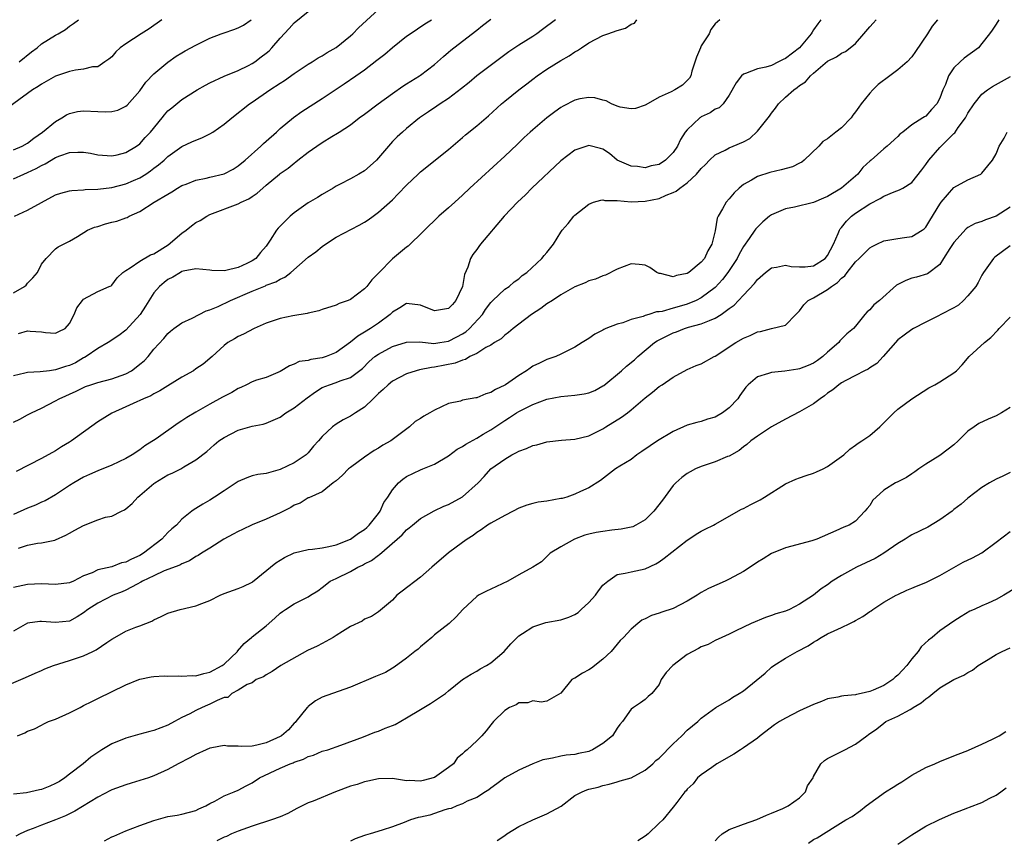
# Model space of a CAD drawing. Units: inches. Extents: x 2601000 to 2604000, y 1491000 to 1494000.
# Drawn here: x 2603154 to 2603294, y 1491674 to 1491791 of the extents above; entities that cross this region are included whole.
import ezdxf

# ---------------------------------------------------------------- set-up
doc = ezdxf.new("R2010")
doc.units = ezdxf.units.IN
doc.header["$MEASUREMENT"] = 0
doc.layers.add('LD26011491_2ft', color=12, linetype='Continuous')

msp = doc.modelspace()

# ---------------------------------------------------------------- linework, layer by layer
at = {"layer": 'LD26011491_2ft'}
for points, elevation in [([(2603153.13, 1491763), (2603155, 1491763.85), (2603159, 1491766.03), (2603159.73, 1491766.27), (2603161, 1491766.62), (2603161.32, 1491766.68), (2603163, 1491766.77), (2603163.2, 1491766.8), (2603165, 1491766.87), (2603167, 1491767.11), (2603169, 1491767.6), (2603170.08, 1491768.08), (2603171, 1491768.46), (2603171.87, 1491769), (2603172.54, 1491769.46), (2603173, 1491769.83), (2603173.68, 1491770.32), (2603174.46, 1491771), (2603175, 1491771.51), (2603177, 1491772.95), (2603178.42, 1491773.58), (2603179, 1491773.86), (2603179.84, 1491774.16), (2603181, 1491774.75), (2603181.4, 1491775), (2603183, 1491776.12), (2603184.09, 1491777), (2603186.63, 1491779), (2603187, 1491779.24), (2603189.51, 1491781), (2603191, 1491781.97), (2603191.64, 1491782.36), (2603193, 1491783.33), (2603195, 1491784.67), (2603195.54, 1491785), (2603196.42, 1491785.58), (2603197, 1491785.86), (2603197.69, 1491786.31), (2603199, 1491787.06), (2603201, 1491788.68), (2603201.37, 1491789), (2603202.17, 1491789.83), (2603205, 1491792.44)], 9902), ([(2603174.14, 1491791), (2603172.31, 1491789.69), (2603171.21, 1491789), (2603169, 1491787.54), (2603168.22, 1491787), (2603167.59, 1491786.41), (2603167, 1491785.72), (2603166.61, 1491785.39), (2603166, 1491785), (2603165, 1491784.3), (2603164.28, 1491784.28), (2603163, 1491783.95), (2603161.82, 1491783.82), (2603161, 1491783.62), (2603159, 1491782.94), (2603157, 1491781.82), (2603156.54, 1491781.46), (2603155.7, 1491781), (2603155, 1491780.47), (2603151.83, 1491778.17)], 9908), ([(2603153, 1491768.34), (2603154.46, 1491769), (2603155, 1491769.21), (2603156.22, 1491769.78), (2603157, 1491770.25), (2603157.52, 1491770.48), (2603159, 1491771.37), (2603159.62, 1491771.62), (2603161, 1491772.07), (2603162.15, 1491772.15), (2603163, 1491772.12), (2603163.97, 1491771.97), (2603165, 1491771.77), (2603165.7, 1491771.7), (2603167, 1491771.62), (2603167.77, 1491771.77), (2603169, 1491772.07), (2603170.53, 1491773), (2603171, 1491773.33), (2603171.78, 1491774.22), (2603172.53, 1491775), (2603174.17, 1491777), (2603174.53, 1491777.47), (2603175, 1491778), (2603175.54, 1491778.46), (2603177, 1491779.61), (2603179.19, 1491781), (2603180.34, 1491781.66), (2603181, 1491782.02), (2603183.03, 1491782.97), (2603185, 1491783.78), (2603186.47, 1491784.47), (2603187, 1491784.74), (2603187.4, 1491785), (2603188.31, 1491785.69), (2603189, 1491786.22), (2603189.42, 1491786.58), (2603189.83, 1491787), (2603191, 1491788.37), (2603192.27, 1491789.73), (2603193, 1491790.57), (2603195, 1491792.15)], 9904), ([(2603153, 1491772.46), (2603154.25, 1491773), (2603155, 1491773.41), (2603155.89, 1491774.11), (2603157.13, 1491775), (2603159, 1491776.49), (2603159.88, 1491777), (2603160.56, 1491777.44), (2603161, 1491777.63), (2603162.1, 1491777.9), (2603163, 1491778.03), (2603165, 1491777.91), (2603166.14, 1491777.86), (2603167, 1491777.91), (2603167.88, 1491778.12), (2603169, 1491778.69), (2603169.18, 1491778.82), (2603171, 1491780.87), (2603171.88, 1491782.12), (2603173, 1491783.29), (2603175, 1491784.97), (2603176.2, 1491785.8), (2603177, 1491786.29), (2603177.45, 1491786.55), (2603179, 1491787.39), (2603181, 1491788.37), (2603182.59, 1491789), (2603183, 1491789.15), (2603184.39, 1491789.61), (2603185, 1491789.85), (2603185.76, 1491790.24), (2603186.87, 1491791)], 9906), ([(2603153, 1491752.08), (2603154.56, 1491753), (2603154.8, 1491753.2), (2603155, 1491753.45), (2603155.76, 1491754.24), (2603156.41, 1491755), (2603157, 1491756.15), (2603157.67, 1491757), (2603159, 1491758.34), (2603159.36, 1491758.64), (2603160.12, 1491759), (2603161, 1491759.47), (2603162.13, 1491760.13), (2603163.55, 1491761), (2603164.56, 1491761.44), (2603165, 1491761.56), (2603166.1, 1491761.9), (2603167, 1491762.15), (2603167.72, 1491762.28), (2603169, 1491762.76), (2603169.18, 1491762.82), (2603169.49, 1491763), (2603171, 1491763.66), (2603173.05, 1491765), (2603175, 1491766.14), (2603175.54, 1491766.46), (2603176.36, 1491767), (2603177, 1491767.36), (2603177.59, 1491767.59), (2603179, 1491768.16), (2603180.44, 1491768.44), (2603181, 1491768.58), (2603183, 1491769.03), (2603184.28, 1491769.72), (2603185, 1491770.16), (2603185.99, 1491771), (2603188.23, 1491773), (2603188.62, 1491773.38), (2603189, 1491773.69), (2603190.46, 1491775), (2603191, 1491775.5), (2603192.91, 1491777.09), (2603194.09, 1491777.91), (2603197, 1491779.78), (2603200.14, 1491781.86), (2603201.78, 1491783), (2603203, 1491783.87), (2603204.78, 1491785.22), (2603205.89, 1491786.11), (2603207, 1491787.06), (2603209, 1491788.64), (2603209.5, 1491789), (2603211.61, 1491790.39), (2603212.57, 1491791)], 9900), ([(2603230.25, 1491791), (2603228.4, 1491789.6), (2603227.55, 1491789), (2603227, 1491788.63), (2603225, 1491787.37), (2603223.58, 1491786.42), (2603219.02, 1491783), (2603217.93, 1491782.07), (2603216.82, 1491781.18), (2603215, 1491779.78), (2603213.78, 1491779), (2603213.33, 1491778.67), (2603212.12, 1491777.88), (2603210.84, 1491777), (2603209, 1491775.51), (2603208.42, 1491775), (2603207.68, 1491774.32), (2603207, 1491773.64), (2603206.43, 1491773), (2603205, 1491771.31), (2603204.71, 1491771), (2603203.83, 1491770.17), (2603203, 1491769.48), (2603202.19, 1491769), (2603201, 1491768.33), (2603199.57, 1491767.57), (2603199, 1491767.29), (2603198.55, 1491767), (2603197, 1491766.09), (2603196.34, 1491765.66), (2603195, 1491764.89), (2603193, 1491763.49), (2603192.41, 1491763), (2603191.69, 1491762.31), (2603190.71, 1491761.29), (2603190.47, 1491761), (2603189.58, 1491759.58), (2603189.18, 1491759), (2603189, 1491758.75), (2603188.18, 1491757.82), (2603187.55, 1491757), (2603187, 1491756.63), (2603186.27, 1491756.27), (2603185, 1491755.69), (2603183.25, 1491755.25), (2603183, 1491755.21), (2603181.27, 1491755.27), (2603181, 1491755.32), (2603179, 1491755.53), (2603177.16, 1491755.16), (2603177, 1491755.11), (2603176.79, 1491755), (2603175.7, 1491754.3), (2603175, 1491753.99), (2603174.45, 1491753.55), (2603173.82, 1491753), (2603173, 1491752.07), (2603171.83, 1491750.17), (2603171.03, 1491749), (2603169, 1491746.78), (2603168, 1491746), (2603166.49, 1491745), (2603165, 1491744.14), (2603163.38, 1491743), (2603163.14, 1491742.86), (2603163, 1491742.81), (2603161.86, 1491742.14), (2603161, 1491741.76), (2603160.41, 1491741.59), (2603159, 1491741.1), (2603158.13, 1491741), (2603156.82, 1491740.82), (2603155, 1491740.75), (2603154.64, 1491740.64), (2603153, 1491740.27)], 9896), ([(2603153, 1491733.67), (2603153.89, 1491734.11), (2603155, 1491734.72), (2603155.55, 1491735), (2603157, 1491735.67), (2603159, 1491736.71), (2603159.49, 1491737), (2603161.92, 1491738.08), (2603163, 1491738.61), (2603163.27, 1491738.73), (2603164.04, 1491739), (2603165, 1491739.32), (2603167, 1491739.82), (2603169, 1491740.54), (2603169.8, 1491741), (2603170.49, 1491741.51), (2603171, 1491741.93), (2603171.6, 1491742.4), (2603172.17, 1491743), (2603173, 1491744.05), (2603174.4, 1491745.6), (2603175, 1491746.31), (2603175.36, 1491746.64), (2603175.85, 1491747), (2603177, 1491747.81), (2603178.48, 1491748.48), (2603180.47, 1491749.53), (2603181, 1491749.67), (2603182.15, 1491750.15), (2603183.92, 1491751), (2603187, 1491752.32), (2603188.89, 1491753.11), (2603189, 1491753.16), (2603190.36, 1491753.64), (2603191, 1491754.06), (2603191.66, 1491754.34), (2603192.5, 1491755), (2603195, 1491757.17), (2603196.06, 1491757.94), (2603197, 1491758.68), (2603197.47, 1491759), (2603199, 1491760), (2603202.27, 1491761.73), (2603203, 1491762.14), (2603203.52, 1491762.48), (2603204.24, 1491763), (2603205, 1491763.56), (2603207, 1491765.34), (2603207.83, 1491766.17), (2603209, 1491767.41), (2603210.64, 1491769), (2603211, 1491769.33), (2603215, 1491772.52), (2603217, 1491774.23), (2603217.41, 1491774.59), (2603219, 1491775.89), (2603220.67, 1491777.32), (2603222.52, 1491779), (2603223, 1491779.39), (2603225.03, 1491781), (2603226.15, 1491781.85), (2603227, 1491782.52), (2603227.64, 1491783), (2603229, 1491783.94), (2603231, 1491785.19), (2603232.16, 1491785.84), (2603233, 1491786.42), (2603233.39, 1491786.61), (2603233.92, 1491787), (2603235, 1491787.69), (2603237, 1491788.74), (2603237.67, 1491789), (2603239, 1491789.48), (2603240.22, 1491789.78), (2603241, 1491790.36), (2603241.51, 1491790.49), (2603241.8, 1491791)], 9894), ([(2603268.06, 1491791), (2603267.6, 1491790.4), (2603267, 1491789.54), (2603266.79, 1491789.21), (2603266.68, 1491789), (2603265, 1491787.01), (2603263, 1491785.45), (2603262.65, 1491785.35), (2603262.01, 1491785), (2603261, 1491784.49), (2603260.22, 1491784.22), (2603259, 1491784), (2603257.32, 1491783.32), (2603257, 1491783.26), (2603256.74, 1491783), (2603255.98, 1491782.02), (2603255, 1491780.23), (2603254.12, 1491779), (2603253.56, 1491778.44), (2603253, 1491778.26), (2603252.29, 1491777.71), (2603251, 1491777.15), (2603250.91, 1491777.09), (2603250.79, 1491777), (2603249, 1491775.32), (2603248.73, 1491775), (2603248.06, 1491773.94), (2603247.6, 1491773), (2603247, 1491772.09), (2603245.91, 1491771), (2603245, 1491770.39), (2603243.84, 1491770.16), (2603243, 1491769.92), (2603241.92, 1491770.08), (2603241, 1491770.15), (2603239.04, 1491771), (2603237.92, 1491771.92), (2603237, 1491772.54), (2603236.66, 1491772.66), (2603235, 1491773.1), (2603233, 1491772.43), (2603231, 1491770.91), (2603226.87, 1491767), (2603225.94, 1491766.06), (2603224.8, 1491765), (2603222.94, 1491763), (2603219.55, 1491759), (2603219.3, 1491758.7), (2603219, 1491758.28), (2603218.43, 1491757.57), (2603218.14, 1491757), (2603217.73, 1491755.73), (2603217.28, 1491754.72), (2603216.97, 1491753), (2603216.04, 1491751), (2603215.56, 1491750.44), (2603215, 1491749.86), (2603213, 1491749.52), (2603211, 1491750.35), (2603209, 1491750.58), (2603208.06, 1491749.94), (2603207, 1491749.32), (2603206.67, 1491749), (2603205, 1491747.79), (2603203.86, 1491747), (2603203, 1491746.48), (2603202.06, 1491745.94), (2603201, 1491745.04), (2603199, 1491743.59), (2603197.57, 1491743), (2603197, 1491742.81), (2603195.39, 1491742.61), (2603195, 1491742.47), (2603193.71, 1491742.29), (2603193, 1491741.92), (2603192.32, 1491741.68), (2603191, 1491740.86), (2603189, 1491740.03), (2603187.63, 1491739.63), (2603187, 1491739.41), (2603186.21, 1491739), (2603185.4, 1491738.6), (2603185, 1491738.45), (2603184.1, 1491737.9), (2603182.79, 1491737.21), (2603181, 1491736.23), (2603179, 1491735.1), (2603177.69, 1491734.31), (2603177, 1491733.86), (2603176.46, 1491733.54), (2603173.31, 1491731.31), (2603171.72, 1491730.28), (2603171, 1491729.71), (2603169.91, 1491729), (2603169, 1491728.48), (2603167, 1491727.54), (2603165, 1491726.75), (2603163.81, 1491726.19), (2603163, 1491725.84), (2603161.59, 1491725), (2603161, 1491724.64), (2603159, 1491723.31), (2603157.53, 1491722.47), (2603157, 1491722.25), (2603156.14, 1491721.86), (2603155, 1491721.42), (2603153, 1491720.51)], 9890), ([(2603284.68, 1491791), (2603283.92, 1491790.08), (2603283.24, 1491789), (2603281.53, 1491786.47), (2603281, 1491785.72), (2603280.34, 1491785), (2603279, 1491783.86), (2603277.88, 1491783), (2603276.23, 1491781.77), (2603275.44, 1491781), (2603275, 1491780.54), (2603273.79, 1491779), (2603273.45, 1491778.55), (2603273, 1491777.88), (2603272.6, 1491777.4), (2603272.34, 1491777), (2603271, 1491775.59), (2603270.18, 1491775), (2603269, 1491774.04), (2603268.33, 1491773.67), (2603267.75, 1491773), (2603265.68, 1491771), (2603265.31, 1491770.69), (2603265, 1491770.55), (2603263.98, 1491770.02), (2603262.41, 1491769.59), (2603260.77, 1491769.23), (2603259, 1491768.68), (2603258.15, 1491768.15), (2603257, 1491767.51), (2603256.4, 1491767), (2603255.68, 1491766.32), (2603255, 1491765.5), (2603254.55, 1491765), (2603254.04, 1491764.04), (2603253.41, 1491763), (2603253.29, 1491762.71), (2603253, 1491760.9), (2603252.52, 1491759), (2603251.94, 1491758.06), (2603251.47, 1491757), (2603251, 1491756.44), (2603249.22, 1491755), (2603249, 1491754.86), (2603247.45, 1491754.55), (2603247, 1491754.36), (2603245.18, 1491754.82), (2603245, 1491754.83), (2603244.66, 1491755), (2603243.68, 1491755.68), (2603243, 1491756.03), (2603242.14, 1491756.14), (2603241, 1491756.21), (2603239, 1491755.45), (2603237.38, 1491754.62), (2603237, 1491754.49), (2603235.95, 1491754.05), (2603235, 1491753.78), (2603234.48, 1491753.52), (2603233, 1491752.93), (2603231, 1491751.8), (2603229.79, 1491751), (2603229, 1491750.52), (2603228.14, 1491749.86), (2603226.8, 1491749), (2603225, 1491747.61), (2603224.18, 1491747), (2603223.55, 1491746.45), (2603223, 1491746.06), (2603222.47, 1491745.53), (2603221.54, 1491745), (2603221, 1491744.64), (2603220.3, 1491744.3), (2603219, 1491743.47), (2603218.04, 1491743), (2603217.41, 1491742.59), (2603217, 1491742.52), (2603215.95, 1491742.05), (2603213, 1491741.49), (2603212.54, 1491741.46), (2603210.87, 1491741.13), (2603210.39, 1491741), (2603209, 1491740.55), (2603207, 1491739.52), (2603206.39, 1491739), (2603205.69, 1491738.31), (2603205, 1491737.74), (2603204.64, 1491737.36), (2603204.24, 1491737), (2603203, 1491735.8), (2603201.73, 1491735), (2603201.31, 1491734.69), (2603201, 1491734.51), (2603199.99, 1491734.01), (2603199, 1491733.4), (2603198.45, 1491733), (2603197, 1491731.63), (2603196.47, 1491731), (2603195.77, 1491730.23), (2603195, 1491729.31), (2603194.7, 1491729), (2603193, 1491727.88), (2603191, 1491726.91), (2603189, 1491726.37), (2603187.81, 1491726.19), (2603187, 1491726), (2603186.25, 1491725.75), (2603185, 1491725.23), (2603183, 1491723.88), (2603181.64, 1491723), (2603181, 1491722.55), (2603180, 1491722), (2603179, 1491721.36), (2603178.76, 1491721.24), (2603178.43, 1491721), (2603177, 1491719.87), (2603176.22, 1491719), (2603175.55, 1491718.45), (2603175, 1491717.94), (2603174.16, 1491717), (2603171.54, 1491715), (2603171, 1491714.68), (2603169.83, 1491714.17), (2603169, 1491713.72), (2603168.38, 1491713.62), (2603167, 1491713.05), (2603165, 1491712.61), (2603164.22, 1491712.22), (2603163, 1491711.76), (2603161.56, 1491711), (2603161, 1491710.76), (2603159, 1491710.52), (2603157, 1491710.64), (2603155, 1491710.55), (2603153, 1491710.1)], 9886), ([(2603293.41, 1491791), (2603293, 1491790.38), (2603292.47, 1491789.53), (2603292.09, 1491789), (2603291, 1491787.59), (2603290.5, 1491787), (2603288.48, 1491785.52), (2603287.9, 1491785), (2603287, 1491784.13), (2603286.24, 1491783), (2603285.79, 1491781.79), (2603285.43, 1491781), (2603285, 1491779.81), (2603284.55, 1491779), (2603283.79, 1491778.21), (2603283, 1491777.27), (2603282.82, 1491777.18), (2603282.56, 1491777), (2603281, 1491776), (2603279.73, 1491775), (2603279.29, 1491774.71), (2603279, 1491774.36), (2603277.51, 1491773), (2603277, 1491772.61), (2603275.22, 1491771), (2603275.09, 1491770.91), (2603274.04, 1491769.96), (2603273.32, 1491769), (2603271, 1491766.98), (2603269, 1491765.82), (2603268.41, 1491765.59), (2603267, 1491764.96), (2603264.31, 1491764.31), (2603263, 1491764.07), (2603261.33, 1491763.33), (2603261, 1491763.21), (2603260.74, 1491763), (2603259.79, 1491762.21), (2603259, 1491761.46), (2603258.79, 1491761.21), (2603258.65, 1491761), (2603257.85, 1491759.85), (2603257, 1491758.7), (2603256.38, 1491757.62), (2603256.1, 1491757), (2603254.8, 1491755), (2603254.02, 1491753.98), (2603253, 1491752.86), (2603251, 1491751.36), (2603250.29, 1491751), (2603249, 1491750.48), (2603247.84, 1491750.16), (2603247, 1491749.89), (2603245.44, 1491749.44), (2603245, 1491749.37), (2603244.64, 1491749.36), (2603243.55, 1491749), (2603243, 1491748.84), (2603242.74, 1491748.74), (2603241, 1491748.29), (2603239.83, 1491747.83), (2603239, 1491747.61), (2603237.41, 1491747), (2603237.13, 1491746.87), (2603237, 1491746.77), (2603235.82, 1491746.18), (2603235, 1491745.57), (2603234.04, 1491745), (2603233, 1491744.34), (2603231.74, 1491743.74), (2603231, 1491743.33), (2603230.3, 1491743), (2603229, 1491742.6), (2603227.94, 1491742.06), (2603227, 1491741.63), (2603226.62, 1491741.38), (2603226.12, 1491741), (2603225, 1491740.33), (2603223.09, 1491739), (2603223, 1491738.95), (2603221.69, 1491738.31), (2603221, 1491737.87), (2603220.29, 1491737.71), (2603219, 1491737.14), (2603218.87, 1491737.13), (2603217, 1491736.78), (2603216.68, 1491736.68), (2603215, 1491736.31), (2603213, 1491735.39), (2603212.32, 1491735), (2603211.46, 1491734.54), (2603211, 1491734.2), (2603210.24, 1491733.76), (2603209.44, 1491733), (2603206.76, 1491731), (2603205.63, 1491730.37), (2603205, 1491729.95), (2603204.39, 1491729.61), (2603203, 1491728.7), (2603201, 1491727.22), (2603200.75, 1491727), (2603199.9, 1491726.1), (2603199, 1491725.33), (2603198.55, 1491725), (2603197, 1491723.76), (2603195.1, 1491722.9), (2603195, 1491722.87), (2603193.86, 1491722.14), (2603193, 1491721.82), (2603192.5, 1491721.5), (2603191, 1491720.73), (2603189, 1491719.84), (2603187, 1491719.05), (2603185.62, 1491718.38), (2603185, 1491718.11), (2603184.31, 1491717.69), (2603182.98, 1491716.98), (2603181, 1491715.72), (2603179.77, 1491715), (2603179.32, 1491714.68), (2603179, 1491714.52), (2603178.07, 1491713.93), (2603177, 1491713.5), (2603176.7, 1491713.3), (2603174.48, 1491712.48), (2603173, 1491711.79), (2603171.39, 1491711), (2603171.15, 1491710.85), (2603170.6, 1491710.6), (2603169, 1491709.74), (2603168.49, 1491709.51), (2603167.22, 1491709), (2603165, 1491707.88), (2603163.58, 1491707), (2603163, 1491706.5), (2603162.08, 1491705.92), (2603161, 1491705.33), (2603159, 1491705.11), (2603157, 1491705.28), (2603156.75, 1491705.25), (2603155, 1491705.01), (2603153, 1491703.87)], 9884), ([(2603253.64, 1491791), (2603253, 1491790.4), (2603252.38, 1491789.62), (2603252.12, 1491789), (2603251, 1491787.26), (2603250.87, 1491787), (2603250.34, 1491785.66), (2603249.67, 1491783.67), (2603249.5, 1491783), (2603249.31, 1491782.69), (2603249, 1491782.32), (2603248.31, 1491781.69), (2603247.22, 1491781), (2603246.72, 1491780.72), (2603245, 1491779.98), (2603243.11, 1491778.89), (2603243, 1491778.81), (2603241.63, 1491778.37), (2603241, 1491778.29), (2603239.45, 1491778.55), (2603239, 1491778.7), (2603238.22, 1491779), (2603237.46, 1491779.46), (2603237, 1491779.53), (2603235.86, 1491779.86), (2603235, 1491779.94), (2603233.71, 1491779.71), (2603233, 1491779.55), (2603231.33, 1491778.67), (2603231, 1491778.48), (2603230.13, 1491777.87), (2603228.99, 1491777.01), (2603227, 1491775.33), (2603226.63, 1491775), (2603225.79, 1491774.21), (2603224.77, 1491773.23), (2603223, 1491771.55), (2603218.03, 1491767), (2603217, 1491766.01), (2603215.87, 1491765), (2603215, 1491764.19), (2603213.62, 1491763), (2603209.25, 1491758.75), (2603209, 1491758.59), (2603207, 1491756.91), (2603205.05, 1491754.95), (2603205, 1491754.89), (2603204.04, 1491753.96), (2603203.33, 1491753), (2603203, 1491752.64), (2603201, 1491751.15), (2603200.68, 1491751), (2603199.43, 1491750.57), (2603199, 1491750.34), (2603197, 1491749.72), (2603196.49, 1491749.51), (2603195, 1491749.19), (2603194.87, 1491749.13), (2603192.79, 1491748.79), (2603191, 1491748.45), (2603189, 1491747.77), (2603187.3, 1491747), (2603185.79, 1491746.21), (2603185, 1491745.85), (2603184.47, 1491745.53), (2603183.55, 1491745), (2603183, 1491744.59), (2603181.29, 1491743), (2603180.05, 1491741.95), (2603179, 1491741.25), (2603178.66, 1491741), (2603177, 1491740.09), (2603175, 1491738.86), (2603173.86, 1491738.14), (2603173, 1491737.69), (2603172.57, 1491737.43), (2603171.51, 1491737), (2603171, 1491736.75), (2603170.57, 1491736.57), (2603169, 1491735.84), (2603167, 1491734.97), (2603165, 1491733.73), (2603161.26, 1491731), (2603161, 1491730.83), (2603159.85, 1491730.15), (2603159, 1491729.58), (2603157, 1491728.49), (2603153.37, 1491726.62)], 9892), ([(2603153.7, 1491715.7), (2603155, 1491716.16), (2603156.43, 1491716.43), (2603157, 1491716.48), (2603158.87, 1491716.87), (2603159, 1491716.88), (2603160.44, 1491717.56), (2603161, 1491717.84), (2603161.73, 1491718.27), (2603163, 1491718.95), (2603165, 1491719.73), (2603166.12, 1491720.12), (2603167, 1491720.28), (2603168.39, 1491721), (2603168.81, 1491721.19), (2603169, 1491721.32), (2603169.91, 1491722.09), (2603170.7, 1491723), (2603171, 1491723.21), (2603173, 1491724.91), (2603173.12, 1491725), (2603175, 1491726.14), (2603175.61, 1491726.39), (2603176.83, 1491727), (2603177.29, 1491727.29), (2603179, 1491728.29), (2603180.53, 1491729.47), (2603181.58, 1491730.42), (2603182.28, 1491731), (2603183, 1491731.48), (2603185, 1491732.54), (2603187, 1491733.1), (2603188.6, 1491733.4), (2603189, 1491733.5), (2603191, 1491734.39), (2603191.8, 1491735), (2603193, 1491735.7), (2603194.87, 1491737.13), (2603196.03, 1491737.97), (2603197, 1491738.58), (2603198.04, 1491739), (2603199, 1491739.31), (2603199.54, 1491739.54), (2603201, 1491740.01), (2603202.71, 1491741.29), (2603203.69, 1491742.31), (2603204.48, 1491743), (2603205, 1491743.37), (2603207, 1491744.46), (2603209, 1491745.08), (2603210.91, 1491745.09), (2603212.89, 1491744.89), (2603213.75, 1491745), (2603215, 1491745.19), (2603216.19, 1491745.81), (2603217, 1491746.24), (2603217.46, 1491746.54), (2603217.98, 1491747), (2603219.84, 1491749), (2603220.28, 1491749.72), (2603221, 1491750.69), (2603221.32, 1491751), (2603223, 1491752.6), (2603223.61, 1491753), (2603224.34, 1491753.66), (2603225, 1491754.09), (2603225.46, 1491754.54), (2603226.13, 1491755), (2603228.27, 1491757), (2603228.6, 1491757.4), (2603229, 1491757.82), (2603229.93, 1491759), (2603231, 1491760.75), (2603231.19, 1491761), (2603232.03, 1491761.97), (2603232.84, 1491763), (2603233, 1491763.17), (2603235, 1491764.74), (2603235.63, 1491765), (2603236.69, 1491765.31), (2603237, 1491765.33), (2603237.26, 1491765.26), (2603239, 1491765.22), (2603241, 1491765.07), (2603243, 1491765.15), (2603245, 1491765.55), (2603246, 1491766), (2603247, 1491766.38), (2603247.43, 1491766.57), (2603247.95, 1491767), (2603249, 1491767.77), (2603250.32, 1491769), (2603251, 1491769.79), (2603251.62, 1491770.38), (2603252.19, 1491771), (2603253, 1491771.73), (2603254.41, 1491772.41), (2603255, 1491772.74), (2603255.56, 1491773), (2603257, 1491773.62), (2603257.92, 1491774.08), (2603259, 1491775.1), (2603260.55, 1491777), (2603260.72, 1491777.28), (2603261, 1491777.68), (2603261.6, 1491778.4), (2603262.03, 1491779), (2603263, 1491779.95), (2603264.21, 1491781), (2603264.68, 1491781.32), (2603265, 1491781.62), (2603265.87, 1491782.13), (2603266.58, 1491783), (2603267, 1491783.38), (2603269, 1491785.09), (2603270.29, 1491785.71), (2603271, 1491786.23), (2603271.53, 1491786.47), (2603272.24, 1491787), (2603273, 1491787.62), (2603274.15, 1491789), (2603275, 1491789.99), (2603275.49, 1491790.51), (2603275.92, 1491791)], 9888), ([(2603153.71, 1491746.29), (2603155, 1491746.66), (2603155.39, 1491746.61), (2603157, 1491746.54), (2603157.55, 1491746.45), (2603159, 1491746.32), (2603159.44, 1491746.56), (2603160.36, 1491747), (2603161, 1491747.71), (2603161.67, 1491749), (2603162.04, 1491749.96), (2603162.82, 1491751), (2603163, 1491751.18), (2603165, 1491752.26), (2603166.65, 1491753), (2603166.91, 1491753.1), (2603167, 1491753.18), (2603167.79, 1491754.21), (2603168.57, 1491755), (2603169, 1491755.29), (2603169.65, 1491755.65), (2603171, 1491756.59), (2603172.52, 1491757.48), (2603173, 1491757.66), (2603175.06, 1491758.94), (2603177, 1491760.59), (2603177.62, 1491761), (2603178.38, 1491761.62), (2603179, 1491762.1), (2603179.62, 1491762.38), (2603180.56, 1491763), (2603181, 1491763.23), (2603185, 1491764.77), (2603185.44, 1491765), (2603186.54, 1491765.46), (2603187, 1491765.79), (2603187.73, 1491766.27), (2603188.52, 1491767), (2603189, 1491767.42), (2603190.9, 1491769), (2603191, 1491769.08), (2603192.15, 1491769.85), (2603193, 1491770.57), (2603193.25, 1491770.75), (2603193.53, 1491771), (2603195, 1491772.14), (2603196.21, 1491773), (2603197, 1491773.52), (2603198.37, 1491774.37), (2603199.17, 1491774.83), (2603199.4, 1491775), (2603201, 1491776.04), (2603202.24, 1491777), (2603203, 1491777.53), (2603204.97, 1491779), (2603207, 1491780.48), (2603208.47, 1491781.53), (2603209, 1491781.88), (2603210.86, 1491783), (2603211, 1491783.1), (2603213, 1491784.63), (2603214.25, 1491785.75), (2603215, 1491786.37), (2603215.32, 1491786.68), (2603215.73, 1491787), (2603219, 1491789.53), (2603219.84, 1491790.16), (2603221, 1491791.08)], 9898), ([(2603153.8, 1491785), (2603155.59, 1491786.41), (2603156.38, 1491787), (2603157, 1491787.55), (2603159, 1491788.82), (2603159.37, 1491789), (2603160.39, 1491789.61), (2603161, 1491790.09), (2603161.54, 1491790.46), (2603162.28, 1491791)], 9910), ([(2603151, 1491695.7), (2603154.7, 1491697.3), (2603156.07, 1491697.93), (2603157, 1491698.31), (2603157.47, 1491698.53), (2603158.68, 1491699), (2603161, 1491699.72), (2603162.11, 1491700.11), (2603163, 1491700.4), (2603164.33, 1491701), (2603164.77, 1491701.23), (2603166.3, 1491702.3), (2603167, 1491702.77), (2603167.44, 1491703), (2603169, 1491703.89), (2603170.44, 1491704.44), (2603171, 1491704.63), (2603172.69, 1491705.31), (2603173, 1491705.5), (2603174.04, 1491705.96), (2603175, 1491706.44), (2603176.75, 1491707), (2603179, 1491707.48), (2603179.82, 1491707.82), (2603181, 1491708.26), (2603182.44, 1491709), (2603183, 1491709.27), (2603185, 1491709.97), (2603185.74, 1491710.26), (2603187, 1491710.88), (2603187.07, 1491710.93), (2603190.36, 1491713.64), (2603191.63, 1491714.37), (2603193, 1491715.03), (2603195, 1491715.54), (2603195.59, 1491715.59), (2603197, 1491715.78), (2603197.95, 1491715.95), (2603199, 1491716.2), (2603201, 1491716.99), (2603202.15, 1491717.85), (2603203, 1491718.37), (2603203.33, 1491718.67), (2603203.68, 1491719), (2603205, 1491720.65), (2603205.26, 1491721), (2603205.79, 1491722.21), (2603206.33, 1491723), (2603207, 1491724.03), (2603207.85, 1491725), (2603208.46, 1491725.54), (2603209, 1491725.91), (2603211, 1491726.89), (2603211.31, 1491727), (2603213, 1491727.69), (2603215, 1491728.89), (2603216.2, 1491729.8), (2603217, 1491730.19), (2603217.45, 1491730.55), (2603219, 1491731.38), (2603219.94, 1491731.94), (2603221, 1491732.59), (2603223, 1491733.89), (2603223.69, 1491734.31), (2603224.69, 1491735), (2603225, 1491735.19), (2603227, 1491736.2), (2603229, 1491736.93), (2603231, 1491737.31), (2603233, 1491737.49), (2603234.32, 1491737.68), (2603235, 1491737.82), (2603235.84, 1491738.16), (2603237, 1491738.83), (2603237.1, 1491738.9), (2603239.63, 1491741), (2603240.36, 1491741.64), (2603241.47, 1491742.53), (2603241.98, 1491743), (2603244.34, 1491745), (2603244.74, 1491745.26), (2603247, 1491746.39), (2603247.46, 1491746.54), (2603248.59, 1491747), (2603249.19, 1491747.19), (2603251, 1491747.65), (2603252.17, 1491748.17), (2603253, 1491748.46), (2603253.85, 1491749), (2603255, 1491749.85), (2603255.68, 1491750.32), (2603256.32, 1491751), (2603257, 1491751.77), (2603258.59, 1491753.41), (2603259, 1491754), (2603260.14, 1491755), (2603261, 1491755.66), (2603261.74, 1491755.74), (2603263, 1491756.04), (2603263.83, 1491755.83), (2603265, 1491755.78), (2603265.8, 1491755.8), (2603267, 1491755.92), (2603268.68, 1491757), (2603269, 1491757.39), (2603269.83, 1491759), (2603270.53, 1491760.53), (2603270.68, 1491761), (2603270.8, 1491761.2), (2603271, 1491761.41), (2603271.69, 1491762.31), (2603272.42, 1491763), (2603273, 1491763.43), (2603275, 1491764.78), (2603276.47, 1491765.53), (2603277, 1491765.87), (2603278.48, 1491766.48), (2603279.26, 1491766.74), (2603279.71, 1491767), (2603281, 1491767.81), (2603282.41, 1491769.59), (2603283, 1491770.39), (2603283.41, 1491771), (2603285, 1491772.8), (2603287, 1491774.78), (2603287.12, 1491774.88), (2603287.62, 1491775.62), (2603288.63, 1491777), (2603289, 1491777.68), (2603289.9, 1491779), (2603291, 1491780.38), (2603291.79, 1491781), (2603292.51, 1491781.49), (2603295.08, 1491782.92)], 9882), ([(2603153.55, 1491689), (2603154.61, 1491689.39), (2603155, 1491689.65), (2603156.01, 1491689.99), (2603157, 1491690.49), (2603157.32, 1491690.68), (2603158, 1491691), (2603159, 1491691.36), (2603161, 1491692.28), (2603162.51, 1491693), (2603163, 1491693.28), (2603164.15, 1491693.85), (2603165, 1491694.31), (2603169, 1491696.23), (2603170.88, 1491697), (2603171, 1491697.04), (2603172.61, 1491697.39), (2603173, 1491697.41), (2603174.46, 1491697.54), (2603175, 1491697.5), (2603176.47, 1491697.53), (2603177, 1491697.49), (2603178.44, 1491697.56), (2603179, 1491697.55), (2603180.14, 1491697.86), (2603181, 1491698.03), (2603182.74, 1491699), (2603183, 1491699.19), (2603184.92, 1491701), (2603184.94, 1491701.06), (2603185.86, 1491702.14), (2603186.92, 1491703), (2603187, 1491703.08), (2603189, 1491704.66), (2603190.26, 1491705.74), (2603191, 1491706.47), (2603191.31, 1491706.69), (2603191.76, 1491707), (2603193, 1491707.79), (2603194.61, 1491708.61), (2603195, 1491708.78), (2603195.31, 1491709), (2603196.35, 1491709.65), (2603197, 1491710.09), (2603198.13, 1491711), (2603199, 1491711.41), (2603201, 1491712.41), (2603202.06, 1491713), (2603202.71, 1491713.29), (2603203, 1491713.47), (2603204.03, 1491713.97), (2603205, 1491714.73), (2603205.17, 1491714.83), (2603208.39, 1491717.61), (2603209, 1491718.33), (2603209.38, 1491718.62), (2603209.84, 1491719), (2603211, 1491719.92), (2603212.96, 1491721.04), (2603214.3, 1491721.7), (2603215, 1491721.93), (2603217, 1491723.02), (2603219.2, 1491725), (2603220.07, 1491725.93), (2603221.04, 1491727), (2603223, 1491728.39), (2603224.02, 1491729), (2603224.67, 1491729.33), (2603225, 1491729.51), (2603226.08, 1491729.92), (2603227, 1491730.33), (2603227.56, 1491730.44), (2603229, 1491730.86), (2603231.1, 1491731.1), (2603233, 1491731.25), (2603235, 1491731.73), (2603237, 1491732.73), (2603237.41, 1491733), (2603239.62, 1491734.38), (2603240.49, 1491735), (2603241, 1491735.41), (2603243, 1491737.13), (2603244.05, 1491737.95), (2603245, 1491738.73), (2603245.42, 1491739), (2603247, 1491740.08), (2603249, 1491741.17), (2603250.28, 1491741.72), (2603251, 1491741.99), (2603252.83, 1491743), (2603253, 1491743.08), (2603255.93, 1491745), (2603257, 1491745.65), (2603257.98, 1491746.02), (2603259, 1491746.52), (2603259.44, 1491746.56), (2603261, 1491747), (2603263, 1491747.46), (2603264.46, 1491749), (2603265, 1491749.54), (2603265.6, 1491750.4), (2603266.24, 1491751), (2603267, 1491751.39), (2603269, 1491752.57), (2603269.55, 1491753), (2603270.43, 1491753.57), (2603271, 1491754.2), (2603271.47, 1491754.53), (2603271.81, 1491755), (2603273, 1491756.52), (2603273.52, 1491757), (2603275, 1491758.49), (2603275.33, 1491758.67), (2603276.01, 1491759), (2603277, 1491759.51), (2603279, 1491759.84), (2603279.96, 1491759.96), (2603281, 1491760.11), (2603282.47, 1491761), (2603282.78, 1491761.22), (2603283, 1491761.43), (2603283.59, 1491762.41), (2603285, 1491764.71), (2603285.2, 1491765), (2603287, 1491767.11), (2603289, 1491768.17), (2603290.83, 1491769), (2603291, 1491769.12), (2603291.84, 1491770.16), (2603292.48, 1491771), (2603293, 1491771.91), (2603293.47, 1491773), (2603294.14, 1491774.14), (2603294.6, 1491775)], 9880), ([(2603295, 1491764.3), (2603293, 1491763.01), (2603291.51, 1491762.49), (2603291, 1491762.27), (2603290.04, 1491761.96), (2603289, 1491761.38), (2603288.77, 1491761.22), (2603287, 1491759.27), (2603286.42, 1491758.42), (2603285.51, 1491757), (2603285, 1491756.14), (2603283.22, 1491754.78), (2603281.69, 1491754.31), (2603281, 1491754.18), (2603280.15, 1491753.85), (2603278.84, 1491753.16), (2603276.38, 1491751), (2603275.6, 1491750.4), (2603275, 1491749.68), (2603274.63, 1491749.37), (2603274.3, 1491749), (2603273, 1491747.35), (2603272.67, 1491747), (2603271.74, 1491746.26), (2603270.75, 1491745.25), (2603270.61, 1491745), (2603269, 1491743.65), (2603268.34, 1491743), (2603267.57, 1491742.43), (2603267, 1491742.08), (2603266.25, 1491741.75), (2603265, 1491741.24), (2603264.78, 1491741.22), (2603262.91, 1491740.91), (2603261, 1491740.75), (2603260.58, 1491740.58), (2603259, 1491740.14), (2603257.68, 1491739), (2603257.35, 1491738.65), (2603256.52, 1491737.48), (2603256.2, 1491737), (2603255, 1491735.71), (2603254.05, 1491735), (2603253, 1491734.39), (2603251.9, 1491734.1), (2603251, 1491733.77), (2603250.37, 1491733.63), (2603249, 1491733.22), (2603247, 1491732.32), (2603244.75, 1491731), (2603243.7, 1491730.3), (2603242.53, 1491729.47), (2603241.8, 1491729), (2603241, 1491728.36), (2603239.4, 1491727.4), (2603238.78, 1491727), (2603236.64, 1491725.36), (2603235, 1491724.31), (2603233.79, 1491723.79), (2603233, 1491723.41), (2603231.84, 1491723), (2603231.19, 1491722.81), (2603231, 1491722.77), (2603229, 1491722.42), (2603227.75, 1491722.25), (2603227, 1491722.09), (2603226.15, 1491721.85), (2603225, 1491721.39), (2603224.21, 1491721), (2603223, 1491720.37), (2603221, 1491719.27), (2603220.53, 1491719), (2603219.66, 1491718.34), (2603219, 1491717.95), (2603218.49, 1491717.51), (2603217.64, 1491717), (2603217, 1491716.54), (2603215, 1491715.04), (2603212.63, 1491713), (2603211, 1491711.56), (2603208.39, 1491709.61), (2603207.63, 1491709), (2603207, 1491708.33), (2603205, 1491706.66), (2603204, 1491706), (2603203, 1491705.6), (2603202.67, 1491705.33), (2603201, 1491704.54), (2603199.86, 1491703.86), (2603199, 1491703.28), (2603198.55, 1491703), (2603197, 1491702.14), (2603196.25, 1491701.75), (2603194.88, 1491701.12), (2603191.09, 1491699), (2603189.87, 1491698.13), (2603189, 1491697.67), (2603188.61, 1491697.39), (2603187.6, 1491697), (2603187, 1491696.54), (2603186.31, 1491696.31), (2603185, 1491695.47), (2603184.12, 1491695), (2603183.54, 1491694.46), (2603183, 1491694.43), (2603182.02, 1491694.02), (2603181, 1491693.47), (2603180.66, 1491693.34), (2603179.87, 1491693), (2603179, 1491692.58), (2603178.12, 1491692.12), (2603177, 1491691.59), (2603175.93, 1491691), (2603175, 1491690.52), (2603173, 1491689.76), (2603172.41, 1491689.59), (2603171, 1491689.23), (2603169, 1491688.66), (2603167, 1491687.83), (2603165.61, 1491687), (2603165, 1491686.61), (2603164.04, 1491685.96), (2603162.93, 1491685), (2603161, 1491683.53), (2603160.33, 1491683), (2603159.54, 1491682.46), (2603159, 1491682.18), (2603158.18, 1491681.82), (2603157, 1491681.33), (2603156.71, 1491681.29), (2603154.87, 1491680.87), (2603153, 1491680.65)], 9878), ([(2603295, 1491758.8), (2603292.81, 1491757.19), (2603292.62, 1491757), (2603291.22, 1491755), (2603291, 1491754.62), (2603290.45, 1491753.55), (2603290.13, 1491753), (2603289, 1491751.67), (2603288.37, 1491751), (2603287.67, 1491750.33), (2603287, 1491749.94), (2603285.15, 1491749), (2603284.82, 1491748.82), (2603283, 1491747.93), (2603281.22, 1491747), (2603281, 1491746.87), (2603279.93, 1491746.07), (2603279, 1491745.41), (2603276.92, 1491743), (2603276, 1491742), (2603275, 1491741.39), (2603274.77, 1491741.23), (2603274.27, 1491741), (2603273, 1491740.31), (2603271.58, 1491739.58), (2603271, 1491739.27), (2603270.59, 1491739), (2603269.73, 1491738.27), (2603269, 1491737.78), (2603268.58, 1491737.42), (2603267.94, 1491737), (2603267, 1491736.29), (2603265, 1491735.13), (2603263, 1491734.1), (2603261, 1491732.99), (2603259, 1491731.68), (2603258.06, 1491731), (2603257.5, 1491730.5), (2603257, 1491730.15), (2603256.39, 1491729.61), (2603255, 1491728.84), (2603254.76, 1491728.76), (2603253, 1491728.02), (2603251, 1491727.35), (2603250.19, 1491727), (2603249.4, 1491726.6), (2603249, 1491726.37), (2603248.21, 1491725.79), (2603247.36, 1491725), (2603247, 1491724.64), (2603245.46, 1491722.54), (2603244.24, 1491721), (2603243, 1491719.75), (2603241.68, 1491719), (2603241.23, 1491718.77), (2603241, 1491718.69), (2603239.58, 1491718.42), (2603238.27, 1491718.27), (2603237, 1491718.11), (2603236.05, 1491717.95), (2603235, 1491717.69), (2603234.43, 1491717.57), (2603232.92, 1491717), (2603231, 1491715.92), (2603229.48, 1491715), (2603229.25, 1491714.75), (2603228.25, 1491713.75), (2603227, 1491713), (2603225, 1491711.9), (2603223.45, 1491711), (2603222.65, 1491710.65), (2603221, 1491709.87), (2603220.39, 1491709.61), (2603219.28, 1491709), (2603219, 1491708.81), (2603217.05, 1491707), (2603216.06, 1491705.94), (2603215.07, 1491705), (2603213, 1491703.37), (2603212.61, 1491703), (2603211, 1491701.66), (2603210.66, 1491701.34), (2603210.19, 1491701), (2603209, 1491700.03), (2603207.26, 1491698.74), (2603207, 1491698.62), (2603206, 1491698), (2603204.57, 1491697.43), (2603201, 1491695.93), (2603198.44, 1491695), (2603197, 1491694.5), (2603196.04, 1491693.96), (2603195, 1491693.16), (2603194.92, 1491693.08), (2603194.87, 1491693), (2603193.23, 1491691), (2603193.12, 1491690.88), (2603193, 1491690.77), (2603192.17, 1491689.83), (2603191.18, 1491689), (2603191, 1491688.88), (2603189, 1491687.96), (2603187.66, 1491687.66), (2603187, 1491687.53), (2603185.46, 1491687.46), (2603185, 1491687.51), (2603183.51, 1491687.51), (2603183, 1491687.61), (2603181.27, 1491687.27), (2603181, 1491687.24), (2603180.46, 1491687), (2603179, 1491686.31), (2603178.15, 1491685.85), (2603176.46, 1491685), (2603175, 1491684.18), (2603173, 1491683.26), (2603172.26, 1491683), (2603171, 1491682.6), (2603169.75, 1491682.25), (2603169, 1491682.01), (2603167, 1491681.27), (2603166.83, 1491681.17), (2603165, 1491680.23), (2603161.74, 1491678.26), (2603160.43, 1491677.57), (2603159, 1491677), (2603157, 1491676.26), (2603155.79, 1491675.79), (2603155, 1491675.51), (2603153.96, 1491675), (2603153.33, 1491674.67)], 9876), ([(2603165.98, 1491674.02), (2603167, 1491674.59), (2603167.28, 1491674.71), (2603169, 1491675.46), (2603171, 1491676.22), (2603173, 1491676.94), (2603175, 1491677.49), (2603176.31, 1491677.69), (2603177, 1491677.84), (2603179, 1491678.34), (2603179.43, 1491678.57), (2603180.41, 1491679), (2603181, 1491679.33), (2603181.67, 1491679.67), (2603183, 1491680.44), (2603184.43, 1491681), (2603185, 1491681.26), (2603186.14, 1491681.86), (2603187, 1491682.28), (2603188.07, 1491683), (2603191, 1491684.39), (2603192.43, 1491685), (2603192.85, 1491685.15), (2603193, 1491685.23), (2603194.34, 1491685.66), (2603195, 1491686.05), (2603195.76, 1491686.24), (2603197, 1491686.78), (2603197.81, 1491687), (2603199.65, 1491687.65), (2603202.86, 1491688.86), (2603204.5, 1491689.5), (2603205, 1491689.65), (2603205.95, 1491690.05), (2603207, 1491690.44), (2603207.39, 1491690.61), (2603209, 1491691.53), (2603211, 1491692.75), (2603212.43, 1491693.57), (2603214.57, 1491695), (2603215, 1491695.38), (2603217, 1491697), (2603218.23, 1491697.77), (2603219, 1491698.21), (2603219.49, 1491698.51), (2603220.42, 1491699), (2603221, 1491699.38), (2603222.9, 1491701), (2603223.89, 1491702.11), (2603224.76, 1491703), (2603225, 1491703.21), (2603225.54, 1491703.54), (2603227, 1491704.51), (2603228.41, 1491705), (2603228.87, 1491705.13), (2603231, 1491705.51), (2603232.13, 1491705.87), (2603233, 1491706.27), (2603233.45, 1491706.55), (2603233.89, 1491707), (2603235, 1491707.96), (2603235.95, 1491709), (2603236.35, 1491709.65), (2603237, 1491710.45), (2603237.68, 1491711), (2603239, 1491711.96), (2603240.14, 1491712.14), (2603241, 1491712.36), (2603243, 1491712.77), (2603244.51, 1491713.49), (2603245, 1491713.79), (2603245.71, 1491714.29), (2603249, 1491716.84), (2603249.25, 1491717), (2603250.29, 1491717.71), (2603251, 1491718.13), (2603251.57, 1491718.43), (2603252.76, 1491719), (2603253, 1491719.13), (2603256.74, 1491721.26), (2603257, 1491721.36), (2603258.05, 1491721.95), (2603259, 1491722.39), (2603259.39, 1491722.61), (2603260.02, 1491723), (2603263, 1491724.88), (2603264.46, 1491725.54), (2603265, 1491725.72), (2603265.93, 1491726.07), (2603267, 1491726.4), (2603267.43, 1491726.57), (2603268.38, 1491727), (2603269, 1491727.34), (2603271, 1491728.75), (2603271.33, 1491729), (2603272.19, 1491729.81), (2603273, 1491730.37), (2603273.34, 1491730.66), (2603273.88, 1491731), (2603275, 1491731.77), (2603276.44, 1491733), (2603277, 1491733.55), (2603278.44, 1491735), (2603279, 1491735.5), (2603281, 1491737), (2603283.43, 1491738.57), (2603284.28, 1491739), (2603285, 1491739.4), (2603287, 1491740.69), (2603287.36, 1491741), (2603288.18, 1491741.82), (2603289.18, 1491743), (2603291.34, 1491745), (2603292.26, 1491745.74), (2603293.25, 1491746.75), (2603293.46, 1491747), (2603295, 1491748.62)], 9874), ([(2603295, 1491735.76), (2603293.77, 1491735), (2603293, 1491734.59), (2603291.89, 1491734.11), (2603290.53, 1491733.47), (2603289.87, 1491733), (2603289, 1491732.36), (2603287.61, 1491731), (2603287, 1491730.44), (2603286.2, 1491729.8), (2603285, 1491728.91), (2603283, 1491727.66), (2603282, 1491727), (2603281.43, 1491726.57), (2603281, 1491726.31), (2603280.23, 1491725.77), (2603279, 1491725.18), (2603278.66, 1491725), (2603277, 1491723.96), (2603275.9, 1491723), (2603275.47, 1491722.53), (2603275, 1491721.8), (2603274.65, 1491721.35), (2603274.3, 1491721), (2603273, 1491719.58), (2603272.08, 1491719), (2603271.3, 1491718.7), (2603270.19, 1491718.19), (2603267.46, 1491717), (2603266.77, 1491716.77), (2603263, 1491715.76), (2603261.03, 1491714.97), (2603259.8, 1491714.2), (2603259, 1491713.71), (2603257.98, 1491713), (2603257, 1491712.39), (2603255, 1491711.29), (2603254.4, 1491711), (2603252.04, 1491709.96), (2603251, 1491709.38), (2603250.42, 1491709), (2603249, 1491708.18), (2603247, 1491707.14), (2603245.4, 1491706.6), (2603245, 1491706.44), (2603243.9, 1491706.1), (2603243, 1491705.65), (2603242.54, 1491705.46), (2603241.97, 1491705), (2603241, 1491704.19), (2603239.92, 1491703), (2603239.46, 1491702.54), (2603239, 1491702.03), (2603238.15, 1491701), (2603237, 1491699.89), (2603235.38, 1491698.62), (2603235, 1491698.36), (2603234.09, 1491697.91), (2603233, 1491697.21), (2603232.83, 1491697.17), (2603232.56, 1491697), (2603231, 1491695.06), (2603229, 1491693.91), (2603228.21, 1491693.79), (2603227, 1491693.97), (2603226.31, 1491693.69), (2603225, 1491693.67), (2603224.61, 1491693.39), (2603223.69, 1491693), (2603223, 1491692.59), (2603221.39, 1491691), (2603221, 1491690.54), (2603220.33, 1491689.67), (2603219.72, 1491689), (2603219, 1491688.28), (2603217.66, 1491687), (2603217.28, 1491686.72), (2603217, 1491686.4), (2603216.22, 1491685.78), (2603215.68, 1491685), (2603215, 1491684.46), (2603213, 1491683.03), (2603211.36, 1491682.64), (2603211, 1491682.5), (2603209.4, 1491682.6), (2603209, 1491682.58), (2603207, 1491682.89), (2603205, 1491682.87), (2603203.5, 1491682.5), (2603203, 1491682.44), (2603201.95, 1491682.05), (2603201, 1491681.79), (2603198.89, 1491681), (2603195.68, 1491679.68), (2603195, 1491679.43), (2603193.37, 1491678.63), (2603192.08, 1491677.92), (2603191, 1491677.46), (2603189.76, 1491677), (2603187, 1491676.13), (2603185, 1491675.41), (2603184.07, 1491675), (2603183.35, 1491674.65), (2603183, 1491674.54), (2603181.97, 1491674.03)], 9872), ([(2603295, 1491726.48), (2603293.98, 1491725.98), (2603293, 1491725.53), (2603292.06, 1491725), (2603291, 1491724.37), (2603289, 1491722.83), (2603288.04, 1491721.96), (2603287, 1491721.21), (2603286.74, 1491721), (2603285, 1491719.76), (2603283.29, 1491718.71), (2603281, 1491717.6), (2603280.62, 1491717.38), (2603280.06, 1491717), (2603279, 1491716.37), (2603277, 1491715.01), (2603275.77, 1491714.23), (2603273.12, 1491713), (2603271, 1491711.82), (2603269.67, 1491711), (2603269, 1491710.5), (2603268.1, 1491709.9), (2603266.99, 1491709), (2603265, 1491707.73), (2603263.59, 1491707), (2603263, 1491706.74), (2603261.63, 1491706.37), (2603261, 1491706.1), (2603260.15, 1491705.85), (2603258.09, 1491705), (2603257, 1491704.48), (2603255.92, 1491703.92), (2603255, 1491703.48), (2603253.92, 1491703), (2603253, 1491702.55), (2603251.99, 1491702.01), (2603251, 1491701.67), (2603250.59, 1491701.41), (2603249, 1491700.56), (2603246.96, 1491699), (2603246.02, 1491697.98), (2603245.31, 1491697), (2603245, 1491696.29), (2603243.97, 1491695), (2603243.44, 1491694.56), (2603243, 1491694.16), (2603242.34, 1491693.66), (2603241.34, 1491693), (2603241, 1491692.8), (2603239.78, 1491691), (2603239.41, 1491690.59), (2603239, 1491690.07), (2603238.34, 1491689), (2603237, 1491687.87), (2603235.51, 1491687), (2603235.17, 1491686.83), (2603235, 1491686.77), (2603233.52, 1491686.48), (2603233, 1491686.34), (2603231.76, 1491686.24), (2603231, 1491686.09), (2603229.79, 1491685.79), (2603229, 1491685.68), (2603228.45, 1491685.55), (2603226.99, 1491685.01), (2603225, 1491684.1), (2603223.01, 1491683), (2603221.88, 1491682.12), (2603221, 1491681.53), (2603220.72, 1491681.28), (2603220.24, 1491681), (2603219, 1491680.2), (2603217.65, 1491679.65), (2603217, 1491679.31), (2603216.19, 1491679), (2603215.35, 1491678.65), (2603215, 1491678.58), (2603214.45, 1491678.45), (2603213, 1491677.9), (2603212.31, 1491677.69), (2603211, 1491677.38), (2603210.67, 1491677.33), (2603209.58, 1491677), (2603209, 1491676.8), (2603208.65, 1491676.65), (2603207, 1491676.04), (2603205.52, 1491675.52), (2603203.82, 1491675), (2603203.17, 1491674.83), (2603203, 1491674.76), (2603201.68, 1491674.32), (2603201, 1491673.99)], 9870), ([(2603221.91, 1491674.09), (2603223, 1491674.77), (2603223.31, 1491675), (2603225, 1491676.05), (2603226.98, 1491677.02), (2603229, 1491677.85), (2603231.02, 1491678.98), (2603233, 1491680.47), (2603234.03, 1491681), (2603234.72, 1491681.28), (2603235, 1491681.37), (2603236.31, 1491681.69), (2603237, 1491681.92), (2603237.89, 1491682.11), (2603239, 1491682.42), (2603239.43, 1491682.57), (2603241, 1491683.01), (2603243, 1491684.08), (2603244.12, 1491685), (2603244.55, 1491685.45), (2603245, 1491685.81), (2603247, 1491687.83), (2603248.23, 1491689), (2603249, 1491689.79), (2603250.49, 1491691), (2603251, 1491691.51), (2603253.09, 1491693), (2603255, 1491694.13), (2603255.51, 1491694.49), (2603256.38, 1491695), (2603257, 1491695.39), (2603260.09, 1491697.91), (2603261, 1491698.74), (2603261.36, 1491699), (2603263, 1491700.06), (2603264.67, 1491701), (2603266.22, 1491701.78), (2603267, 1491702.32), (2603267.43, 1491702.57), (2603268.08, 1491703), (2603269, 1491703.49), (2603269.96, 1491703.96), (2603271, 1491704.41), (2603272.19, 1491705), (2603272.75, 1491705.25), (2603273, 1491705.41), (2603274.04, 1491705.96), (2603275, 1491706.69), (2603275.2, 1491706.8), (2603275.44, 1491707), (2603277, 1491708), (2603278.79, 1491709), (2603279, 1491709.11), (2603280.29, 1491709.71), (2603281, 1491710), (2603281.68, 1491710.32), (2603283, 1491710.82), (2603283.37, 1491711), (2603285, 1491711.81), (2603288.3, 1491713.7), (2603289.64, 1491714.36), (2603291, 1491715.07), (2603293, 1491716.55), (2603295, 1491718.11)], 9868), ([(2603295.91, 1491710.09), (2603294.1, 1491709), (2603293, 1491708.38), (2603291.89, 1491707.89), (2603291, 1491707.51), (2603289.87, 1491707), (2603289.28, 1491706.72), (2603288.04, 1491705.96), (2603287, 1491705.31), (2603285, 1491703.92), (2603283.89, 1491703), (2603283.38, 1491702.62), (2603282.35, 1491701.65), (2603281.93, 1491701), (2603281, 1491699.94), (2603280.3, 1491699), (2603279.68, 1491698.33), (2603279, 1491697.64), (2603278.65, 1491697.35), (2603278.29, 1491697), (2603277, 1491696.16), (2603275.48, 1491695.48), (2603275, 1491695.29), (2603273.8, 1491695), (2603273.14, 1491694.86), (2603273, 1491694.8), (2603271.3, 1491694.7), (2603271, 1491694.61), (2603270.48, 1491694.48), (2603269, 1491694.25), (2603268.12, 1491693.88), (2603267, 1491693.46), (2603265, 1491692.55), (2603263, 1491691.52), (2603262.16, 1491691), (2603261.46, 1491690.54), (2603259.41, 1491689), (2603259, 1491688.67), (2603257, 1491687.26), (2603256.58, 1491687), (2603255.64, 1491686.36), (2603253.23, 1491685), (2603252.49, 1491684.49), (2603251, 1491683.42), (2603250.48, 1491683), (2603249.87, 1491682.13), (2603249, 1491681.37), (2603248.85, 1491681.15), (2603248.66, 1491681), (2603247.5, 1491679.5), (2603247, 1491678.82), (2603245.52, 1491677), (2603245, 1491676.53), (2603243.44, 1491675), (2603243, 1491674.69), (2603241.97, 1491674.03)], 9866), ([(2603253, 1491674.02), (2603253.46, 1491674.53), (2603254, 1491675), (2603255, 1491675.65), (2603257, 1491676.42), (2603258.94, 1491677.06), (2603260.32, 1491677.68), (2603261, 1491677.95), (2603262.61, 1491678.61), (2603263.39, 1491679), (2603265, 1491680.14), (2603265.86, 1491681), (2603266.16, 1491681.84), (2603266.93, 1491683), (2603267, 1491683.17), (2603268.05, 1491685), (2603268.54, 1491685.46), (2603269, 1491685.75), (2603270.49, 1491686.49), (2603271.45, 1491687), (2603273, 1491687.78), (2603274.57, 1491689), (2603274.85, 1491689.15), (2603276.02, 1491689.98), (2603277, 1491690.8), (2603277.29, 1491691), (2603279, 1491691.8), (2603280.75, 1491692.75), (2603281, 1491692.87), (2603281.2, 1491693), (2603282.33, 1491693.67), (2603283, 1491694.26), (2603283.45, 1491694.55), (2603283.98, 1491695), (2603285, 1491695.81), (2603287, 1491697), (2603288.4, 1491697.6), (2603289, 1491698.02), (2603289.66, 1491698.34), (2603290.47, 1491699), (2603291.87, 1491699.87), (2603293, 1491700.56), (2603293.88, 1491701), (2603295, 1491701.5)], 9864), ([(2603266.29, 1491673.71), (2603267, 1491674.19), (2603267.54, 1491674.46), (2603270.06, 1491676.06), (2603271.61, 1491677), (2603272.49, 1491677.51), (2603273.67, 1491678.33), (2603274.49, 1491679), (2603277.24, 1491681), (2603278.35, 1491681.65), (2603279, 1491682.11), (2603279.56, 1491682.44), (2603281, 1491683.38), (2603283, 1491684.45), (2603284.26, 1491685), (2603285, 1491685.34), (2603287, 1491686.11), (2603287.61, 1491686.39), (2603289, 1491686.87), (2603289.08, 1491686.92), (2603291, 1491687.78), (2603292.51, 1491688.51), (2603293.46, 1491689), (2603294.42, 1491689.58)], 9862), ([(2603279, 1491673.57), (2603279.87, 1491674.13), (2603281, 1491674.89), (2603283, 1491676.11), (2603284.93, 1491677.07), (2603287, 1491677.98), (2603287.75, 1491678.25), (2603289, 1491678.74), (2603289.2, 1491678.8), (2603291, 1491679.49), (2603292.1, 1491680.1), (2603293, 1491680.54), (2603293.7, 1491681), (2603294.45, 1491681.55)], 9860)]:
    msp.add_lwpolyline(points, dxfattribs=dict(at, elevation=elevation))

doc.saveas('drawing.dxf')
